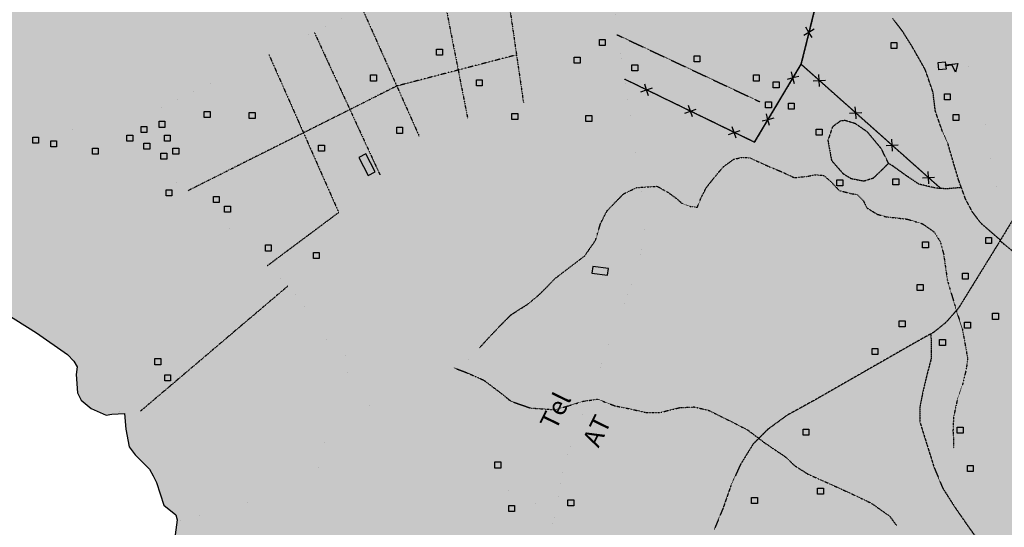
# Model space of a CAD drawing. Extents: x 438038 to 524798, y 6651075 to 6692103.
# Drawn here: x 480694 to 484737, y 6659053 to 6661138 of the extents above; entities that cross this region are included whole.
import ezdxf
from ezdxf.enums import TextEntityAlignment as Align

# ---------------------------------------------------------------- set-up
doc = ezdxf.new("R2010")
doc.units = 0
for name, pattern in [('BORDER', [1.75, 0.5, -0.25, 0.5, -0.25, 0, -0.25]), ('DIVIDE', [1.25, 0.5, -0.25, 0, -0.25, 0, -0.25]), ('HIDDENX2', [0.75, 0.5, -0.25])]:
    doc.linetypes.add(name, pattern=pattern)
doc.layers.get('0').update_dxf_attribs({"linetype": 'CONTINUOUS'})
for name, color, linetype in [('21', 7, 'CONTINUOUS'), ('30', 7, 'CONTINUOUS'), ('38', 7, 'CONTINUOUS'), ('46', 7, 'CONTINUOUS'), ('53', 7, 'CONTINUOUS'), ('6', 7, 'CONTINUOUS'), ('60', 7, 'CONTINUOUS'), ('61', 7, 'CONTINUOUS')]:
    doc.layers.add(name, color=color, linetype=linetype)
doc.layers.add('ÁREA DE INFLUÊNCIA', color=7, linetype='CONTINUOUS', lineweight=30)
doc.styles.add('ARIAL', font='ARIAL.TTF')

# ---------------------------------------------------------------- blocks, each defined once
blk = doc.blocks.new('35')
at = {"color": 0, "linetype": 'Continuous'}
for points in [[(17.5, 30), (12.5, 30), (12.5, 80), (47.5, 67.5), (17.5, 56.78), (17.5, 30)], [(0, 0), (0, 30), (30, 30), (30, 0), (0, 0)]]:
    blk.add_lwpolyline(points, dxfattribs=at)
blk = doc.blocks.new('357')
at = {"color": 0, "linetype": 'Continuous'}
blk.add_lwpolyline([(0, 0), (0, 25), (24, 25), (24, 0), (0, 0)], dxfattribs=at)

msp = doc.modelspace()

# ---------------------------------------------------------------- hatches: boundary and pattern name
at = {"layer": 'ÁREA DE INFLUÊNCIA'}
msp.add_hatch(color=6, dxfattribs=at).paths.add_polyline_path([(480772.1, 6684348.6), (480694, 6684256.4), (480604.4, 6684158), (480537.7, 6684058.1), (480482.2, 6683930.1), (480421.6, 6683797.2), (480384, 6683684.4), (480360.4, 6683570.2), (480374, 6683507.9), (480388.8, 6683450.6), (480378.3, 6683396.1), (480350.1, 6683350.6), (480335.8, 6683313.8), (480335.5, 6683265.6), (480354.3, 6683219.7), (480392.1, 6683176.2), (480430.6, 6683045.2), (480436.4, 6682970.2), (480429.3, 6682855.9), (480400.7, 6682760.8), (480354.8, 6682642.3), (480175.6, 6682414.6), (480063.8, 6681895.6), (480107, 6681890.4), (480100.5, 6681839.6), (480033.2, 6681849.9), (480020.4, 6681791.5), (480083.8, 6681772.3), (480062, 6681677.1), (480020.1, 6681679.8), (480004.7, 6681615.1), (480037.7, 6681602.3), (479931.7, 6681137.3), (479650.9, 6680257.4), (479310.3, 6679541.1), (479229.2, 6679420.2), (479135.5, 6679321.2), (479089.2, 6679274.5), (479050, 6679236.2), (479036.2, 6679180.2), (479046.7, 6679108), (479046.7, 6679059.7), (479007.5, 6679040.2), (478975.6, 6679056.6), (478951.3, 6679084.5), (478870.2, 6679005.3), (478930.9, 6678895.6), (478837.9, 6678817), (478768.4, 6678877.5), (478711.7, 6678832), (478736.6, 6678697), (478709.2, 6678685.8), (478696, 6678666.4), (478616.8, 6678779.2), (478503.4, 6678692.3), (478491.8, 6678547.3), (478409.8, 6678513.4), (478406.3, 6678625.8), (478285.8, 6678553.2), (478293.8, 6678430.8), (478263.5, 6678416.3), (478233.8, 6678510.7), (476837.3, 6677753), (476816.2, 6677703.3), (476797, 6677665.2), (476795.7, 6677630.8), (476787.9, 6677592.7), (476767.3, 6677510.1), (476768.3, 6677437.6), (476752.9, 6677381.7), (476699.3, 6677331), (476690.3, 6677284), (476704.3, 6677228.1), (476719.3, 6677168.1), (476745.5, 6677063.8), (476794.8, 6676982.2), (476844.3, 6676959.2), (476982.9, 6676976.6), (477024.1, 6676965), (477074.6, 6676950.8), (477174.7, 6676929.5), (477302.5, 6676916.8), (477428.6, 6676913.4), (477496.3, 6676905.1), (477516.5, 6676870.7), (477552.1, 6676842.6), (477560.8, 6676786.6), (477504.7, 6676739.8), (477475.3, 6676705.5), (477468.9, 6676682.6), (477478.9, 6676639.4), (477492.8, 6676603.7), (477495.1, 6676545.2), (477510.2, 6676500.6), (477566.2, 6676491.6), (477589.1, 6676499.1), (477629.8, 6676514.3), (477671.8, 6676521.8), (477711.1, 6676500), (477722.5, 6676478.4), (477740.2, 6676464.3), (477777.1, 6676463), (477826.6, 6676432.3), (477802.3, 6676396.8), (477766.6, 6676362.5), (477719.4, 6676324.5), (477683.7, 6676295.4), (477695, 6676234.3), (477703.6, 6676160.5), (477737.6, 6676048.5), (477766.7, 6676000.1), (477672.3, 6675903.7), (477639.1, 6675864.4), (477646.5, 6675809.7), (477660.3, 6675743.5), (477667.7, 6675682.4), (477652.1, 6675570.5), (477649.3, 6675484.1), (477660.5, 6675410.3), (477677.9, 6675304.7), (477673.9, 6675242.4), (477666.1, 6675183.9), (477665.3, 6675132.9), (477704.9, 6674999.4), (477727.3, 6674868.3), (477725.8, 6674794.5), (477701.5, 6674742.5), (477626.2, 6674651.1), (477593, 6674620.7), (477571.3, 6674587.7), (477535.7, 6674567.5), (477502.6, 6674561.2), (477483.4, 6674542.2), (477471.9, 6674507.9), (477451.5, 6674482.5), (477400.5, 6674452.2), (477372.5, 6674431.9), (477358.4, 6674398.9), (477348.1, 6674372.2), (477313.8, 6674358.3), (477281.9, 6674336.8), (477263.9, 6674288.5), (477234.4, 6674205.9), (477207.5, 6674141.2), (477178.1, 6674104.4), (477124.6, 6674058.7), (477076.1, 6673999.1), (477063.3, 6673973.1), (477047.9, 6673942), (477031.2, 6673877.2), (477025.8, 6673792), (477017.9, 6673703), (476998.4, 6673574.6), (476970.1, 6673483.1), (476933.1, 6673423.4), (476880.7, 6673335.8), (476834.7, 6673269.8), (476800.1, 6673208.9), (476778.3, 6673150.5), (476761.6, 6673086.9), (476732.1, 6673012), (476687.4, 6672946), (476628.7, 6672883.8), (476584, 6672829.3), (476539.3, 6672756.9), (476470.4, 6672683.4), (476390.1, 6672614.9), (476289.5, 6672563.1), (476213.1, 6672536.6), (476157.1, 6672527.9), (476130.4, 6672519.1), (476123.9, 6672475.8), (476103.4, 6672431.4), (476079.2, 6672412.4), (476058.7, 6672376.8), (476047.2, 6672350.2), (476026.8, 6672331.2), (475998.8, 6672331.2), (475978.5, 6672318.6), (475983.5, 6672289.3), (475995.9, 6672219.3), (476015, 6672206.6), (476022.6, 6672202.7), (476063.2, 6672179.7), (476126.7, 6672177), (476148.2, 6672142.6), (476206.7, 6672122), (476216.8, 6672099.1), (476214, 6672045.7), (476168.9, 6671856.4), (476140.4, 6671688.6), (476097.9, 6671523.4), (476060.7, 6671419.2), (476033.5, 6671273), (476015.2, 6671126.8), (475990.8, 6671039.2), (475965.1, 6670973.1), (475962.4, 6670918.4), (475949.4, 6670837.1), (475926.3, 6670764.7), (475896.1, 6670712.8), (475859.4, 6670679.9), (475843.9, 6670655.9), (475780, 6670613.4), (475671.7, 6670586.7), (475585.1, 6670569.9), (475515.6, 6670605), (475474, 6670628.3), (475415.6, 6670636.6), (475364.8, 6670637.1), (475338.1, 6670629.8), (475318.6, 6670591.9), (475323.1, 6670539.8), (475315.1, 6670505.6), (475286.9, 6670481.8), (475269.5, 6670511.2), (475264.4, 6670517.6), (475238.9, 6670509), (475235.6, 6670550.9), (475254.9, 6670578.7), (475264, 6670595.1), (475250.1, 6670599), (475216.7, 6670568.9), (475203.7, 6670539.9), (475190.9, 6670529.8), (475177, 6670536.3), (475178.5, 6670563), (475181.3, 6670580.8), (475164.7, 6670575.9), (475141.8, 6670569.8), (475117.7, 6670575.1), (475113.5, 6670543.4), (475112, 6670514.2), (475091.4, 6670495.4), (475058.4, 6670497), (475037, 6670511.2), (474939.3, 6670526.3), (474888.4, 6670516.7), (474850, 6670489.2), (474812.7, 6670450.2), (474778.2, 6670429), (474746.2, 6670406.5), (474709.1, 6670384.1), (474665.7, 6670360.4), (474648.9, 6670336.5), (474627, 6670307.5), (474587.4, 6670287.7), (474536.4, 6670273), (474517.2, 6670254.1), (474514.2, 6670213.5), (474503.9, 6670198.4), (474482.1, 6670180.9), (474460.3, 6670160.8), (474456.2, 6670134.2), (474439.3, 6670097.5), (474414.7, 6670058.4), (474412, 6670039.4), (474414.1, 6670003.8), (474416.1, 6669955.5), (474404.4, 6669927.7), (474390.1, 6669901.2), (474365.5, 6669852), (474372.7, 6669816.3), (474381.2, 6669775.6), (474373.2, 6669742.7), (474347.5, 6669716.3), (474334.5, 6669693.6), (474350.2, 6669593.8), (474374.9, 6669553), (474441.6, 6669536.9), (474526.9, 6669544.3), (474575.1, 6669544.3), (474626.9, 6669532), (474664, 6669523.3), (474757.9, 6669482.6), (474812.3, 6669444.3), (474870.3, 6669399.8), (474953.4, 6669362.8), (475013.7, 6669298.6), (475062.3, 6669211.7), (475093.4, 6669146.6), (475126.5, 6669040.8), (475134.7, 6668973.4), (475129, 6668937.2), (475124.9, 6668892.2), (475113, 6668841.5), (475077.7, 6668755.6), (475056.6, 6668677.1), (475041.9, 6668612.4), (475034.8, 6668546.5), (475007.1, 6668449), (474986.2, 6668344.9), (474977.6, 6668302), (474937, 6668192), (474891.6, 6668109.9), (474845.1, 6668039.3), (474813.9, 6667967.3), (474791.7, 6667910.4), (474784.5, 6667839.3), (474795.1, 6667760.5), (474817.3, 6667694.2), (474853.4, 6667623.9), (474907.4, 6667567.4), (474986.8, 6667515.7), (475050.1, 6667492.2), (475095.7, 6667480.2), (475170.6, 6667475.6), (475248, 6667469.6), (475317.9, 6667468.9), (475390.3, 6667461.9), (475475.3, 6667458.2), (475607.3, 6667444), (475734.2, 6667432.5), (475904.9, 6667423.1), (475919.6, 6667426.1), (476060.1, 6667385.2), (476185.7, 6667328.8), (476291.1, 6667275.1), (476401.4, 6667193.4), (476444.5, 6667146.2), (476468.5, 6667095.2), (476475.3, 6667030.7), (476469.4, 6666994.8), (476440, 6666932.5), (476420.8, 6666913.5), (476403, 6666889.4), (476396.5, 6666870.3), (476400.2, 6666834.7), (476429.3, 6666788.9), (476454.6, 6666737.9), (476459.5, 6666699.8), (476463.2, 6666660.3), (476473.3, 6666636.1), (476505, 6666614.4), (476554.5, 6666564.7), (476606.5, 6666528.9), (476663.6, 6666519.8), (476719.6, 6666522.2), (476771.7, 6666529.7), (476829, 6666547.3), (476877.3, 6666544.6), (476911.6, 6666533.1), (477013.2, 6666487), (477108.3, 6666440.9), (477270.8, 6666350.1), (477562.5, 6666154.7), (477743.9, 6666021.8), (477830.2, 6665959.3), (477959.5, 6665847), (478029.1, 6665771.7), (478081, 6665683.8), (478114.8, 6665542.5), (478132.5, 6665500.5), (478170.5, 6665453.4), (478184.4, 6665429.2), (478179.2, 6665397.4), (478167.7, 6665375.8), (478176.5, 6665351.6), (478180.3, 6665349), (478232.2, 6665291.7), (478258.8, 6665235.6), (478294.1, 6665149), (478320.6, 6665037.4), (478329, 6664939.1), (478304.2, 6664750.9), (478302.6, 6664641.6), (478327.7, 6664546.1), (478337.7, 6664506.7), (478364, 6664371.8), (478356.1, 6664285.3), (478336.7, 6664209.1), (478308.5, 6664127.8), (478270.2, 6664075.7), (478258.7, 6664052.9), (478253.4, 6664007.1), (478254.5, 6663947.3), (478242.9, 6663888.9), (478218.5, 6663838.1), (478202, 6663817.8), (478177.4, 6663707.2), (478126.2, 6663578.9), (478085.2, 6663509.1), (478060.9, 6663449.4), (478053, 6663365.5), (478046.5, 6663332.4), (477989.1, 6663271.5), (477926.6, 6663199.2), (477882, 6663172.7), (477838.7, 6663156.3), (477786.6, 6663153.9), (477751, 6663162.9), (477725.6, 6663170.6), (477690.1, 6663197.4), (477659.6, 6663201.3), (477621.4, 6663182.4), (477604.8, 6663163.3), (477589.5, 6663136.7), (477584.3, 6663104.9), (477576.3, 6662991.7), (477580, 6662957.4), (477597.7, 6662934.4), (477634.5, 6662908.9), (477691.5, 6662855.3), (477751.2, 6662829.7), (477784.2, 6662809.2), (477874.2, 6662740.3), (477950.3, 6662696.8), (478078.5, 6662632.9), (478154.7, 6662591.9), (478192.7, 6662560), (478215.5, 6662525.6), (478234.2, 6662434), (478231.4, 6662337.3), (478228.5, 6662247.1), (478220.8, 6662207.7), (478193.8, 6662116.2), (478168, 6662004.3), (478157.5, 6661921.7), (478145.9, 6661863.2), (478113.8, 6661752.7), (478107.2, 6661698), (478112.2, 6661672.6), (478144, 6661653.4), (478189.7, 6661643.1), (478204.9, 6661621.4), (478197.2, 6661611.3), (478169.2, 6661597.4), (478085.2, 6661565.8), (478059.7, 6661546.8), (478041.8, 6661527.8), (477986.9, 6661440.2), (477939.6, 6661362.8), (477810.7, 6661209.3), (477759.5, 6661124.2), (477718.6, 6661045.5), (477686.6, 6660994.7), (477638.2, 6660949.1), (477583.5, 6660932.7), (477483, 6660916.5), (477381.2, 6660896.5), (477313.8, 6660885.2), (477217.2, 6660898.2), (477130.8, 6660923.9), (477040.7, 6660956), (476965.8, 6660991.8), (476885.8, 6661027.7), (476821, 6661041.8), (476743.5, 6661039.5), (476621.3, 6661013.2), (476541.1, 6660986.7), (476483.8, 6660952.6), (476401, 6660896.8), (476346.2, 6660850), (476259.5, 6660770.1), (476199.6, 6660729.6), (476138.4, 6660684), (476111.6, 6660658.6), (476088.5, 6660598.9), (476102.4, 6660560.7), (476145.5, 6660521.2), (476244.4, 6660440.8), (476316.7, 6660383.3), (476387.8, 6660352.6), (476580.7, 6660271.9), (476721.6, 6660188.8), (476806.6, 6660149.1), (476927.3, 6660109.3), (476981.9, 6660102.8), (477040.4, 6660116.6), (477228.8, 6660169.5), (477311.5, 6660189.6), (477478.1, 6660222.1), (477610.4, 6660237), (477724.8, 6660237.9), (477826.6, 6660261.8), (477891.5, 6660292.1), (477960.4, 6660341.5), (478034.2, 6660370.5), (478099.1, 6660381.8), (478176.6, 6660384.1), (478322.8, 6660384.9), (478448.7, 6660370.5), (478574.5, 6660358.7), (478669.8, 6660343.2), (478781.5, 6660307.2), (478945.3, 6660236.8), (479040.6, 6660206), (479083.8, 6660203.3), (479132.1, 6660205.7), (479185.4, 6660189), (479245.1, 6660162.1), (479322.6, 6660139), (479426.8, 6660128.5), (479768.7, 6660097), (479953, 6660074.8), (480132.2, 6660070.4), (480242.8, 6660066.3), (480287.2, 6660053.4), (480301.1, 6660010.2), (480313.7, 6659984.7), (480370.9, 6659987), (480410.4, 6659992), (480518.4, 6659981.5), (480630.1, 6659935.4), (480762.1, 6659852.3), (480890.2, 6659762.9), (480915.5, 6659734.9), (480929.4, 6659711.9), (480925.5, 6659680.2), (480931.6, 6659605.1), (480945.5, 6659575.8), (480987.3, 6659541.3), (481048.3, 6659513.2), (481072.4, 6659518.2), (481124.6, 6659520.6), (481129.5, 6659455.7), (481143.2, 6659383.2), (481167.2, 6659351.3), (481226.8, 6659291.4), (481242, 6659264.6), (481255.9, 6659236.6), (481286.1, 6659143.7), (481334.2, 6659104.1), (481340.5, 6659083.7), (481332.7, 6659022.7), (481316.7, 6658796.4), (481307.3, 6658643.8), (481285.5, 6658595.5), (481267.1, 6658412.5), (481257.9, 6658324.7), (481247.6, 6658285.3), (481236, 6658226.9), (481216.8, 6658188.8), (481167.1, 6658158.4), (481120, 6658145.8), (481083.1, 6658134.5), (481029.7, 6658113), (481002.9, 6658087.7), (480950.6, 6658051), (480874.2, 6658009.2), (480846.1, 6657976.2), (480833.3, 6657936.8), (480829.3, 6657897.4), (480835.6, 6657875.8), (480860.9, 6657832.5), (480910.3, 6657780.2), (480963.5, 6657717.7), (480998.9, 6657664.2), (481043.3, 6657618.3), (481095.3, 6657595.2), (481216, 6657560.5), (481335.4, 6657532.2), (481429.4, 6657514.1), (481509.5, 6657513.9), (481569.4, 6657550.6), (481671.3, 6657599.8), (481731.1, 6657612.4), (481782, 6657637.7), (481826.7, 6657691), (481884.1, 6657755.6), (481968.1, 6657773.2), (482021.4, 6657762.9), (482055.7, 6657750), (482081.1, 6657725.8), (482130.6, 6657701.5), (482195.3, 6657670.8), (482322.2, 6657600.4), (482374.3, 6657585), (482457, 6657595), (482515.4, 6657578.2), (482548.3, 6657534.9), (482548.2, 6657501.8), (482550.6, 6657473.8), (482596.3, 6657453.4), (482629.4, 6657458.3), (482661.2, 6657462.1), (482684, 6657446.7), (482719.5, 6657395.8), (482710.4, 6657356.4), (482720.5, 6657313.1), (482758.5, 6657269.7), (482828.1, 6657190.7), (482872.3, 6657104.1), (482913.9, 6656994.6), (482957.9, 6656838), (482959, 6656794.8), (482930.9, 6656749.1), (482891.4, 6656713.6), (482864.6, 6656689.5), (482848, 6656673), (482836.4, 6656612), (482838.7, 6656544.6), (482856.1, 6656435.2), (482846.9, 6656339.8), (482830.1, 6656238.1), (482796.6, 6656126.3), (482696.9, 6655949.8), (482616.3, 6655792.4), (482563.9, 6655709.9), (482540.8, 6655656.5), (482526.6, 6655595.5), (482503.6, 6655552.3), (482465.3, 6655510.5), (482433.4, 6655472.4), (482416.8, 6655450.9), (482359.5, 6655404), (482307.3, 6655408), (482266.7, 6655424.6), (482208.3, 6655433.7), (482203.2, 6655429.9), (482177.6, 6655385.5), (482129.3, 6655392), (482075.9, 6655399.8), (482002.2, 6655391.1), (481924.5, 6655367.1), (481876.2, 6655348.2), (481810, 6655335.7), (481722.3, 6655339.8), (481661.2, 6655323.4), (481629.4, 6655308.2), (481552.8, 6655202.9), (481531, 6655159.8), (481524.4, 6655092.4), (481498.8, 6655018.7), (481484.7, 6655000.9), (481479.5, 6654980.6), (481476.9, 6654946.3), (481448.8, 6654894.2), (481451.2, 6654852.2), (481468.8, 6654807.7), (481518.2, 6654751.5), (481584.1, 6654697.9), (481615.8, 6654675), (481655.2, 6654668.5), (481687, 6654676), (481703.8, 6654730.7), (481711.6, 6654790.4), (481753.8, 6654859), (481804.8, 6654900.8), (481872.3, 6654943.8), (481925.8, 6654976.7), (481964, 6655005.8), (481997.2, 6655036.3), (482015.1, 6655061.6), (482090, 6655050), (482182.8, 6655040.8), (482257.8, 6655036.8), (482358.3, 6655058.1), (482518.6, 6655076.7), (482713.1, 6655072.3), (482832.6, 6655074.5), (482869.3, 6655023.5), (482909.8, 6654964.8), (482976.9, 6654901), (483044.2, 6654856.3), (483134.3, 6654811.6), (483241, 6654794.7), (483347.8, 6654785.5), (483439.3, 6654780.1), (483519.3, 6654757), (483648.9, 6654718.4), (483722.7, 6654739.8), (483786.5, 6654803.2), (483846.3, 6654822.1), (483946.8, 6654837.1), (483990, 6654847.1), (483998.9, 6654854.7), (484000.3, 6654868.7), (484000.4, 6654904.3), (484063.9, 6654895.2), (484103.2, 6654872.2), (484110.8, 6654844.2), (484150.1, 6654818.7), (484170.5, 6654821.2), (484456.4, 6654778.3), (484564.3, 6654733.5), (484644.2, 6654687.5), (484745.8, 6654646.5), (484884.4, 6654648.6), (484933.9, 6654639.5), (485029.1, 6654579.5), (485079.8, 6654534.8), (485220.4, 6654386.9), (485302.8, 6654290), (485397.6, 6654139.6), (485434.6, 6653797.4), (485410.2, 6653732.6), (485386, 6653690.7), (485343.9, 6653660.3), (485226.1, 6653659.6), (485176.5, 6653648.1), (485170.4, 6653540), (485172, 6653481.7), (485168.5, 6653455.5), (490321.8, 6653455.5), (490243.3, 6653555.3), (490135.3, 6653562), (489976.4, 6653577.7), (489879, 6653729.4), (489836.2, 6653850.3), (489787, 6653975.1), (489819.5, 6654177.2), (489813.3, 6654247.2), (489813.6, 6654322.2), (489852.8, 6654249.6), (489912.5, 6654229.1), (489978.6, 6654235.2), (490007.8, 6654219.9), (489933.7, 6654123.4), (489938.5, 6654044.6), (489998.1, 6653974.5), (490112.1, 6653866), (490159, 6653827.7), (490226.6, 6653884.7), (490286.8, 6654025.7), (490500, 6654302.3), (490700, 6654409.8), (491010.6, 6654522.1), (491327.2, 6654538.9), (491484.8, 6654511.8), (491610.5, 6654458), (491750.4, 6654483), (491827.8, 6654448.4), (492248.4, 6654382.3), (492640.8, 6654236.1), (492873, 6654114.6), (493127.9, 6653921.8), (493215.4, 6653854.1), (493359.8, 6653673.1), (493510.8, 6653464.7), (497166.2, 6653455.5), (497378.5, 6653738.2), (497458.7, 6653936.1), (497598.4, 6654213.6), (497686, 6654444), (497670.3, 6654802.7), (497757.2, 6655172.5), (497798.2, 6655431.8), (497828.7, 6655616.3), (497844.9, 6655837.6), (498016.1, 6656252.8), (498060.5, 6656466.4), (498181.5, 6656765.8), (498469.6, 6657227.6), (496475.6, 6660132.8), (495975.8, 6660841.7), (495852, 6660804.6), (495765.3, 6660755.1), (495691, 6660631.4), (495592, 6660532.4), (495492.9, 6660458.2), (495339.1, 6660469.1), (495204.9, 6660403.9), (495147, 6660356.5), (494926.2, 6660275.2), (494728, 6660326.7), (494474.6, 6660485.4), (494242.1, 6660775.9), (494039, 6661045.2), (493820.3, 6661249.3), (493629.4, 6661402.1), (493325.4, 6661492), (493177.8, 6661516.8), (492995.9, 6661553.8), (492905.2, 6661551.8), (492732.2, 6661504), (492555.5, 6661514.7), (492578.2, 6661650.3), (492706.5, 6661825.8), (492703.5, 6661960.3), (492661.5, 6662043.4), (492659.6, 6662159.2), (492865.5, 6662293.2), (493131.7, 6662421.6), (493283.3, 6662484.1), (493363.2, 6662529.9), (493486.8, 6662486.1), (493632.1, 6662462), (493833, 6662608.4), (493915.8, 6662691.3), (494057.4, 6662692.9), (494110.5, 6662635.2), (494223.7, 6662860.5), (494272.4, 6663065), (494258.9, 6663307.9), (494271.8, 6663432.4), (494315.5, 6663685.3), (494294.7, 6663994.6), (494159, 6664281.7), (494121.2, 6664461), (494045.2, 6664598.4), (493833, 6664673.8), (493658.8, 6664693.1), (493346, 6664734.3), (493035.6, 6664662.3), (492790.1, 6664601.7), (492646.3, 6664600.2), (492509.3, 6664728), (492362, 6664812.2), (492283.2, 6664835.2), (492210.7, 6664836), (492095.4, 6665071.2), (491991.7, 6665244.6), (491846.8, 6665379.9), (491784.7, 6665474.1), (491641.1, 6665612.7), (491384.6, 6665739.1), (491182.6, 6665823.3), (491062.1, 6666006.6), (491016.7, 6666184.6), (490899.4, 6666433.3), (490649, 6666541.8), (490679.5, 6666753.4), (490593.4, 6666944.2), (490389.7, 6667179.2), (490069.3, 6667486.9), (489928.7, 6667411.2), (489779.9, 6667386.5), (489680.1, 6667426.2), (489680.5, 6667644.8), (489652.8, 6667777), (489597.1, 6667908), (489612.4, 6668175.3), (489592.8, 6668678.5), (489449, 6668929), (489346.4, 6669487.7), (489293.7, 6669781.3), (489356.6, 6670085.5), (489326.1, 6670418.4), (489389.9, 6670769.9), (489376.3, 6670889.5), (489391.3, 6671361.5), (489338.2, 6671765.2), (489231.9, 6671882.1), (489156.1, 6671989), (489084.4, 6672200.3), (489004.8, 6672348.1), (489017, 6672441.9), (489196.6, 6672355), (489365.3, 6672394.3), (489463.4, 6672509.8), (489599.6, 6672573.1), (489648, 6672575), (489717, 6672638.3), (489614.6, 6672795.8), (489593.3, 6672870.1), (489508.3, 6673018.9), (489400, 6672976), (489341.8, 6673006.3), (489211.1, 6673100.4), (489127.5, 6673220), (489069.7, 6673240.5), (488966, 6673262.2), (488841.9, 6673226.6), (488822.3, 6673282.6), (488745.1, 6673469.5), (488667, 6673797.6), (488424.6, 6673991.2), (488450.2, 6674080.1), (488445.2, 6674151.3), (488548.3, 6674181.6), (488866, 6674113.7), (488975.4, 6674102.5), (489117.8, 6674186.9), (489253.4, 6674255.4), (489369.3, 6674361.3), (489329.6, 6674433.7), (489277.8, 6674623.2), (489273.1, 6674805), (489410.8, 6674948.3), (489637.1, 6674959.4), (489707, 6674952.9), (489884, 6675046.7), (489962.7, 6675003.3), (490089.6, 6674927.3), (490166.1, 6674914.6), (490275.2, 6675048.4), (490391.9, 6675162.5), (490466.6, 6675296.8), (490503.9, 6675464.5), (490544.5, 6675549.3), (491078.5, 6675767.7), (491847.6, 6676091.9), (491685.4, 6676395.7), (491627.8, 6676647.7), (491483.6, 6676884.7), (491414.3, 6677064.2), (491412.3, 6677247.3), (491397.4, 6677333.9), (491331.6, 6677448.5), (491361.5, 6677630.3), (491446.9, 6677769.6), (491584.9, 6677905.6), (491638.7, 6678032.6), (491633, 6678248.8), (491670.4, 6678386.1), (491740.7, 6678509.2), (491733.3, 6678570.3), (491637.1, 6678702.8), (491600.3, 6678736), (491562.4, 6678809.9), (491557.9, 6678977.8), (491535.2, 6679133.2), (491436.7, 6679224.9), (491371.9, 6679244.1), (491115.3, 6679321.2), (491016.7, 6679488.1), (491064.3, 6679658.4), (491101.5, 6679768.9), (491096.8, 6679861.8), (491039.9, 6679981.7), (491395.2, 6680442.5), (491580.1, 6680702.2), (491598.5, 6680877.7), (491585.9, 6681150.2), (491574, 6681619), (491476.4, 6682221.1), (491436.6, 6682610), (491551.4, 6683867.8), (491671.6, 6684436.4), (491598.5, 6684535.9), (491563.9, 6684678.4), (491525, 6684738.4), (491415, 6684816.6), (491347, 6684918.7), (491366.5, 6684969.4), (491429.3, 6685066.8), (491467.9, 6685138.9), (491433, 6685226.8), (491364.5, 6685252.7), (491209.8, 6685283), (491146.2, 6685282.1), (491090.3, 6685269.8), (491001.9, 6685168.8), (490980, 6685115.6), (490953, 6685063.7), (490906.9, 6685019.5), (490849.6, 6684995.8), (490755.8, 6685014.2), (490648.1, 6685067.1), (490462.2, 6685123), (490345.3, 6685187.3), (490177.6, 6685174.5), (490087.2, 6685140.8), (490001.8, 6685103.2), (489892.3, 6685071), (489826.4, 6685081.6), (489701.2, 6685171.4), (489612, 6685325.7), (489560, 6685475.7), (489421.1, 6685640.7), (489188.6, 6685825.2), (489027.6, 6685881), (488939.5, 6685811.7), (488851.8, 6685807.2), (488788.4, 6685812.7), (488562.4, 6685830.8), (488458.3, 6685850.6), (488391.2, 6685876.4), (488359.7, 6685918.6), (488335.9, 6685959.4), (488303.1, 6685995.2), (488185.4, 6686070.9), (488056.5, 6686163.3), (487984.6, 6686236.2), (487917.3, 6686251.9), (487852.6, 6686249.8), (487791.5, 6686231.1), (487744.2, 6686199.7), (487726.2, 6686157.9), (487703, 6686109.8), (487688.5, 6686033.7), (487655, 6685956.4), (487616.5, 6685908.4), (487560.4, 6685870.7), (487421.4, 6685795.5), (487393.6, 6685779.5), (487300.2, 6685711.2), (487240.1, 6685651.9), (487195.2, 6685591.2), (487156.9, 6685553.4), (487091.9, 6685520.8), (487053.8, 6685523.6), (487008.3, 6685557), (486947.7, 6685618.3), (486879.6, 6685689.9), (486835.5, 6685747.4), (486771.2, 6685807.5), (486695.3, 6685858.9), (486630.6, 6685880.9), (486538, 6685893), (486483.3, 6685880.7), (486442.5, 6685854.2), (486414.2, 6685808.7), (486379.5, 6685741.6), (486348.5, 6685672), (486317.7, 6685616.3), (486264.1, 6685579.8), (486217.7, 6685568), (486167.5, 6685578), (486118.1, 6685601.2), (486043.4, 6685628.4), (485961, 6685655.6), (485891.2, 6685661.2), (485830.1, 6685650.1), (485780.3, 6685607.3), (485749.5, 6685560.5), (485707.2, 6685515.1), (485668.7, 6685448), (485632.8, 6685394.9), (485602.1, 6685360.8), (485603.8, 6685244), (485590.1, 6685098), (485564.4, 6685051.2), (485524.8, 6685008.2), (485466.1, 6684969.3), (485399.8, 6684934.2), (485328.3, 6684887.6), (485249.4, 6684856.4), (485187, 6684835.3), (485128.5, 6684831.9), (485080.4, 6684847.4), (485047.6, 6684890.8), (485030.1, 6684934.2), (485021.7, 6684997.7), (485023.3, 6685051.1), (484990.7, 6685118.6), (484892.8, 6685106.6), (484824.1, 6685084.2), (484773, 6685049), (484749.9, 6685008.5), (484728, 6684960.4), (484697.1, 6684906), (484640.9, 6684856.8), (484572.1, 6684823), (484517.5, 6684824.6), (484474.4, 6684841.4), (484425.1, 6684874.8), (484379.6, 6684908.1), (484280.9, 6684967.2), (484223.8, 6684979.1), (484138.6, 6684956.8), (484105.3, 6684921.5), (484097.4, 6684883.4), (484066.7, 6684848), (484031, 6684829.2), (483860.8, 6684836.8), (483548.2, 6684816), (483367.7, 6684798.2), (483156.7, 6684770.5), (482924.1, 6684756.8), (482756.3, 6684730), (482692.6, 6684703.8), (482426.6, 6684629.4), (482332.5, 6684622.4), (482258.9, 6684625.5), (482198, 6684634.8), (482062.3, 6684671.3), (481993.8, 6684687), (481921.4, 6684690), (481829.9, 6684679.2), (481693.8, 6684645.9), (481598.4, 6684631.3), (481356.8, 6684599.9), (481190.2, 6684562.9), (481026, 6684513.2), (480953.3, 6684479.5), (480897.2, 6684446.8)])

# ---------------------------------------------------------------- linework, layer by layer
at = {"layer": '21', "color": 5, "linetype": 'Continuous', "const_width": 0.01, "elevation": 20}
for points in [[(484534.7, 6661164.9), (484582.3, 6660968.9), (484597.4, 6660919.3), (484650.3, 6660750), (484675.3, 6660639.2), (484681.5, 6660570.5), (484681.2, 6660509.5), (484683.7, 6660479), (484706.5, 6660452.2), (484781.3, 6660399.8), (484844.8, 6660365.3), (484909.5, 6660320.6), (484950.1, 6660297.6), (485028.8, 6660277)], [(483663.1, 6660572.9), (483662.8, 6660572.9), (483626, 6660565.2), (483596, 6660543.3)], [(483733.8, 6660551.4), (483692.1, 6660570.4), (483663.1, 6660572.9)], [(483569.3, 6660517.3), (483569.2, 6660517.1)], [(483768, 6660535.9), (483767.8, 6660536)], [(483802.6, 6660521.6), (483802.4, 6660521.7)], [(483837.1, 6660506.8), (483836.9, 6660506.9)], [(483945.1, 6660498.2), (483927.4, 6660494.7), (483874, 6660489.5), (483871, 6660490.9)], [(484013.6, 6660482.2), (483994.8, 6660498.6), (483959.2, 6660501.1), (483945.1, 6660498.2)], [(483521.9, 6660459.2), (483521.8, 6660459)], [(483545.1, 6660488.7), (483544.9, 6660488.5)], [(484040.3, 6660456), (484040.2, 6660456.1)], [(483194.9, 6660433.2), (483173.7, 6660423), (483137.8, 6660386.2)], [(483266.4, 6660451), (483227.1, 6660448.6), (483194.9, 6660433.2)], [(483303.8, 6660453.4), (483303.6, 6660453.4)], [(483337.5, 6660439.2), (483337.3, 6660439.3)], [(483369.2, 6660419.3), (483369.1, 6660419.5)], [(483502.5, 6660427.3), (483490.3, 6660403.4), (483476.4, 6660367.7), (483466.6, 6660369)], [(484069, 6660433.8), (484068.8, 6660433.8)], [(484105.3, 6660424.6), (484105.1, 6660424.6)], [(483466.6, 6660369), (483445.9, 6660371.5), (483414.1, 6660382.9), (483398.8, 6660396.4)], [(484186.1, 6660356.7), (484171.8, 6660365.5), (484157.7, 6660394.7), (484139.5, 6660412.9)], [(483111.6, 6660359.3), (483111.4, 6660359.2)], [(484254.6, 6660328.3), (484250.7, 6660328.8), (484215.1, 6660338.9), (484186.1, 6660356.7)], [(483092.5, 6660327.3), (483092.4, 6660327.2)], [(484291.9, 6660324.1), (484291.7, 6660324.1)], [(484329.2, 6660319.9), (484329, 6660319.9)], [(484365.4, 6660310.6), (484365.2, 6660310.7)], [(484457.7, 6660251.8), (484447.9, 6660266.9), (484401.2, 6660299.6)], [(483066, 6660257.6), (483058.5, 6660232), (483030.8, 6660192.3)], [(483076.5, 6660293.5), (483076.5, 6660293.3)], [(484485.4, 6660183), (484473.4, 6660227.6), (484457.7, 6660251.8)], [(483030.8, 6660192.3), (483014.1, 6660168.3), (482977.8, 6660140.5)], [(484491.7, 6660146.1), (484491.6, 6660146.3)], [(482918.1, 6660095.1), (482917.9, 6660095)], [(482948, 6660117.8), (482947.8, 6660117.7)], [(484497, 6660109), (484497, 6660109.2)], [(482888.9, 6660071.7), (482888.7, 6660071.5)], [(484502.3, 6660071.9), (484502.3, 6660072.1)], [(482862.7, 6660044.8), (482831.4, 6660012.8), (482808.4, 6659993.3)], [(484533.8, 6659963.9), (484512.4, 6660035.8)], [(482808.4, 6659993.3), (482783.2, 6659972), (482747.8, 6659949.3)], [(481332.7, 6659022.7), (481340.5, 6659083.7), (481334.2, 6659104.1), (481321.6, 6659115.6), (481303.8, 6659128.3), (481286.1, 6659143.7), (481275.9, 6659159), (481269.7, 6659184.4), (481267.2, 6659207.3), (481255.9, 6659236.6), (481242, 6659264.6), (481226.8, 6659291.4), (481201.5, 6659315.6), (481167.2, 6659351.3), (481143.2, 6659383.2), (481129.5, 6659455.7), (481124.6, 6659520.6), (481122.1, 6659532), (481108.1, 6659532.1), (481096.6, 6659523.2), (481072.4, 6659518.2), (481048.3, 6659513.2), (481020.3, 6659523.5), (480987.3, 6659541.3), (480945.5, 6659575.8), (480931.6, 6659605.1), (480921.5, 6659639.5), (480925.5, 6659680.2), (480929.4, 6659711.9), (480915.5, 6659734.9), (480890.2, 6659762.9), (480838.2, 6659800), (480762.1, 6659852.3), (480630.1, 6659935.4)], [(484556.3, 6659892.4), (484543.9, 6659930.1), (484533.8, 6659963.9)], [(482688.9, 6659903.6), (482688.8, 6659903.5)], [(482716.2, 6659929), (482716.1, 6659928.9)], [(482636.5, 6659849.9), (482585.8, 6659794.6)], [(482662.7, 6659876.8), (482662.5, 6659876.7)], [(484566.5, 6659856.4), (484566.4, 6659856.6)], [(484573.1, 6659819.5), (484573.1, 6659819.7)], [(481339.2, 6659077.4), (481581, 6659145.3), (481742.6, 6659172.8), (481839.3, 6659219.6), (481901.8, 6659258.8), (481936.3, 6659324.8), (481948, 6659410), (481935.8, 6659537.2), (481901.7, 6659628.9), (481885.3, 6659669.6), (481889.3, 6659704), (481904.6, 6659742.1), (481939, 6659757.2), (482045.8, 6659760.7), (482208.5, 6659753.9), (482302.6, 6659744.7), (482364.8, 6659719.1), (482406.7, 6659701.1), (482471.5, 6659707.3), (482516.1, 6659722.4), (482551.8, 6659752.8), (482582.4, 6659790.9)], [(482585.8, 6659794.6), (482582.4, 6659790.9)], [(484579.6, 6659782.5), (484579.6, 6659782.7)], [(484572.9, 6659671.9), (484580, 6659701.3), (484586.3, 6659744.6), (484586.1, 6659745.6)], [(482508.5, 6659696.3), (482508.3, 6659696.4)], [(482543.3, 6659682.3), (482543.1, 6659682.4)], [(482577.6, 6659667.1), (482577.4, 6659667.2)], [(482670.1, 6659604), (482668.3, 6659605.4), (482610.3, 6659649.3)], [(484551.5, 6659600.1), (484564.9, 6659639), (484572.9, 6659671.9)], [(482732.1, 6659563.6), (482710.3, 6659571.2), (482670.1, 6659604)], [(483023.1, 6659573.1), (483006.5, 6659570.6), (482950.9, 6659553.5)], [(483060.2, 6659578.7), (483060, 6659578.7)], [(483095.5, 6659568.4), (483095.4, 6659568.5)], [(482767.5, 6659551.3), (482767.3, 6659551.4)], [(482803.7, 6659542.4), (482803.5, 6659542.5)], [(482841.1, 6659539.7), (482840.9, 6659539.7)], [(482950.9, 6659553.5), (482948.1, 6659552.7), (482892.2, 6659536), (482878.5, 6659537)], [(483130.6, 6659555), (483130.4, 6659555)], [(483240.2, 6659530.4), (483196, 6659540.5), (483166.9, 6659546.2)], [(483314.7, 6659524.4), (483262.1, 6659525.4), (483240.2, 6659530.4)], [(483351.2, 6659531.8), (483351.1, 6659531.7)], [(483387.7, 6659540.7), (483387.5, 6659540.6)], [(483424.7, 6659545.7), (483424.5, 6659545.7)], [(483534.2, 6659527.9), (483522.7, 6659533.6), (483464.2, 6659547.5), (483462.1, 6659547.4)], [(483601.3, 6659494.5), (483534.2, 6659527.9)], [(484533, 6659527.5), (484533.1, 6659527.7)], [(484540.8, 6659564.2), (484540.8, 6659564.4)], [(484527.7, 6659490.5), (484527.7, 6659490.8)], [(483634.8, 6659477.7), (483634.7, 6659477.8)], [(483668.3, 6659460.7), (483668.1, 6659460.8)], [(484528.6, 6659378.2), (484528.5, 6659410), (484525.9, 6659448.1), (484526.1, 6659453.1)], [(483699.6, 6659440.4), (483699.5, 6659440.5)], [(483790.7, 6659374.4), (483755.6, 6659398.1), (483729.5, 6659417.8)], [(483851, 6659330.2), (483838.4, 6659342.3), (483790.7, 6659374.4)], [(483878.5, 6659304.8), (483878.3, 6659304.9)], [(483910.2, 6659284.7), (483910, 6659284.8)], [(483942.7, 6659266.3), (483942.5, 6659266.3)], [(484045.4, 6659220.3), (483988.6, 6659246), (483977, 6659251.1)], [(484113.6, 6659189), (484058.6, 6659214.3), (484045.4, 6659220.3)], [(484147.5, 6659173.1), (484147.3, 6659173.2)], [(484181.3, 6659156.9), (484181.2, 6659157)], [(484212.8, 6659136.7), (484212.6, 6659136.8)], [(484294.1, 6659061), (484264.8, 6659100.4), (484243.4, 6659115.1)]]:
    msp.add_lwpolyline(points, dxfattribs=at)
at = {"layer": '30', "color": 7, "linetype": 'Continuous'}
for p, q in [((483934.8, 6661085.7, 20), (483922, 6661107.1, 20)), ((483934.8, 6661085.7, 20), (483913.4, 6661072.8, 20)), ((483956.2, 6661098.6, 20), (483934.8, 6661085.7, 20)), ((483947.7, 6661064.3, 20), (483934.8, 6661085.7, 20)), ((483869, 6660898.9, 20), (483862.9, 6660923.2, 20)), ((483893.2, 6660905, 20), (483869, 6660898.9, 20)), ((483977, 6660888.2, 20), (483975.5, 6660913.2, 20)), ((483268.2, 6660849.5, 20), (483260, 6660873.1, 20)), ((483869, 6660898.9, 20), (483844.7, 6660892.8, 20)), ((483875, 6660874.7, 20), (483869, 6660898.9, 20)), ((483952.1, 6660886.7, 20), (483977, 6660888.2, 20)), ((483977, 6660888.2, 20), (484002, 6660889.7, 20)), ((483978.5, 6660863.2, 20), (483977, 6660888.2, 20)), ((483244.6, 6660841.3, 20), (483268.2, 6660849.5, 20)), ((483268.2, 6660849.5, 20), (483291.8, 6660857.7, 20)), ((483276.4, 6660825.9, 20), (483268.2, 6660849.5, 20)), ((483448.2, 6660762.2, 20), (483440, 6660785.8, 20)), ((484126.5, 6660755.3, 20), (484125, 6660780.3, 20)), ((483424.5, 6660754, 20), (483448.2, 6660762.2, 20)), ((483448.2, 6660762.2, 20), (483471.8, 6660770.4, 20)), ((483456.4, 6660738.6, 20), (483448.2, 6660762.2, 20)), ((483766.3, 6660727.3, 20), (483760.2, 6660751.5, 20)), ((484101.5, 6660753.8, 20), (484126.5, 6660755.3, 20)), ((484126.5, 6660755.3, 20), (484151.4, 6660756.8, 20)), ((484128, 6660730.3, 20), (484126.5, 6660755.3, 20)), ((483628.1, 6660674.9, 20), (483619.9, 6660698.5, 20)), ((483766.3, 6660727.3, 20), (483742.1, 6660721.2, 20)), ((483790.6, 6660733.4, 20), (483766.3, 6660727.3, 20)), ((483772.4, 6660703, 20), (483766.3, 6660727.3, 20)), ((483604.5, 6660666.7, 20), (483628.1, 6660674.9, 20)), ((483628.1, 6660674.9, 20), (483651.7, 6660683, 20)), ((483636.3, 6660651.2, 20), (483628.1, 6660674.9, 20)), ((484251, 6660620.9, 20), (484275.9, 6660622.4, 20)), ((484275.9, 6660622.4, 20), (484274.5, 6660647.3, 20)), ((484275.9, 6660622.4, 20), (484300.9, 6660623.9, 20)), ((484277.4, 6660597.4, 20), (484275.9, 6660622.4, 20)), ((484425.4, 6660489.5, 20), (484423.9, 6660514.5, 20)), ((484400.5, 6660488, 20), (484425.4, 6660489.5, 20)), ((484425.4, 6660489.5, 20), (484450.3, 6660491, 20)), ((484426.9, 6660464.5, 20), (484425.4, 6660489.5, 20))]:
    msp.add_line(p, q, dxfattribs=at)
at = {"layer": '30', "color": 7, "linetype": 'Continuous', "elevation": 20}
for points in [[(483178.2, 6660893.2), (483710.9, 6660634.7), (483902.3, 6660954.7), (484019.5, 6661426.5)], [(483902.3, 6660954.7), (484475.7, 6660444.7)]]:
    msp.add_lwpolyline(points, dxfattribs=at)
at = {"layer": '46', "color": 7, "linetype": 'Continuous', "elevation": 20}
for points in [[(482114.5, 6660587.3), (482085.8, 6660572.3), (482124.5, 6660498.4), (482153.2, 6660513.4), (482114.5, 6660587.3)], [(483107.8, 6660088.9), (483111.2, 6660116.4), (483046.8, 6660124.5), (483043.3, 6660097), (483107.8, 6660088.9)]]:
    msp.add_lwpolyline(points, dxfattribs=at)
at = {"layer": '53', "color": 5, "linetype": 'DIVIDE', "elevation": 20}
for points in [[(482582.4, 6659790.9), (482638.5, 6659852.1), (482709.5, 6659924.7), (482783.2, 6659972), (482831.4, 6660012.8), (482893.5, 6660076.5), (482955.7, 6660123.7), (483014.1, 6660168.3), (483058.5, 6660232), (483078.7, 6660300.7), (483106.5, 6660354.2), (483173.7, 6660423), (483227.1, 6660448.6), (483311, 6660453.8), (483356.8, 6660428.5), (483391.2, 6660403.2), (483414.1, 6660382.9), (483445.9, 6660371.5), (483476.4, 6660367.7), (483490.3, 6660403.4), (483513.1, 6660447.9), (483546.1, 6660490), (483584.1, 6660534.6), (483626, 6660565.2), (483662.8, 6660572.9), (483692.1, 6660570.4), (483767.2, 6660536.3), (483828.2, 6660511), (483874, 6660489.5), (483927.4, 6660494.7), (483959.2, 6660501.1), (483994.8, 6660498.6), (484025.4, 6660472), (484058.5, 6660436.5), (484108.1, 6660423.8), (484132.3, 6660420.1), (484157.7, 6660394.7), (484171.8, 6660365.5), (484215.1, 6660338.9), (484250.7, 6660328.8), (484338.4, 6660318.8), (484400.8, 6660299.9), (484447.9, 6660266.9), (484473.4, 6660227.6), (484487.5, 6660175.5), (484503, 6660067.4), (484543.9, 6659930.1), (484564.4, 6659867.9), (484574.7, 6659810.7), (484586.3, 6659744.6), (484580, 6659701.3), (484564.9, 6659639), (484543.4, 6659576.6), (484528.3, 6659505.3), (484525.9, 6659448.1), (484528.5, 6659410), (484528.6, 6659378.2)], [(482475.8, 6659708.8), (482530.8, 6659687.8), (482599.5, 6659657.4), (482668.3, 6659605.4), (482710.3, 6659571.2), (482790.5, 6659543.4), (482892.2, 6659536), (482948.1, 6659552.7), (483006.5, 6659570.6), (483066.2, 6659579.6), (483138.8, 6659551.8), (483196, 6659540.5), (483262.1, 6659525.4), (483320.6, 6659524.2), (483404.5, 6659544.8), (483464.2, 6659547.5), (483522.7, 6659533.6), (483622, 6659484.2), (483681.8, 6659453.8), (483755.6, 6659398.1), (483838.4, 6659342.3), (483875.3, 6659306.8), (483931.3, 6659271.3), (483988.6, 6659246), (484058.6, 6659214.3), (484127.3, 6659182.7), (484190.9, 6659152.3), (484231.7, 6659123.2), (484264.8, 6659100.4), (484294.1, 6659061)]]:
    msp.add_lwpolyline(points, dxfattribs=at)
at = {"layer": '60', "color": 7, "linetype": 'BORDER', "elevation": 20}
for points in [[(484019.5, 6661426.5), (483902.3, 6660954.7), (483710.9, 6660634.7), (483178.2, 6660893.2)], [(484475.7, 6660444.7), (483902.3, 6660954.7)]]:
    msp.add_lwpolyline(points, dxfattribs=at)
at = {"layer": '61', "color": 7, "linetype": 'DIVIDE', "elevation": 20}
for points in [[(482006.7, 6661943.9), (482045.9, 6661849.7), (482073.8, 6661793.8), (482090.2, 6661713.6), (482104.1, 6661672.9), (482134.5, 6661618.2), (482164.9, 6661576.2), (482204.2, 6661525.3), (482257.5, 6661465.5), (482303.2, 6661419.6), (482346.3, 6661354.7), (482393.3, 6661305.1), (482427.9, 6661269.1), (482533.3, 6660731.5)], [(482685.9, 6661322.8), (482762.3, 6660797.2)], [(482100.2, 6661183.2), (482333.5, 6660660.7)], [(481903, 6661086.6), (482173, 6660500.8)], [(482733.8, 6660993.3), (482242.4, 6660865.5), (481383.7, 6660435.1)], [(481716.6, 6660995.3), (482003.6, 6660346), (481709.6, 6660126.6)], [(484719.2, 6660229.8), (485542.2, 6659559.5)], [(481794.2, 6660043.5), (481189.4, 6659530)]]:
    msp.add_lwpolyline(points, dxfattribs=at)
at = {"layer": '61', "color": 1, "linetype": 'HIDDENX2', "const_width": 0.01, "elevation": 20}
for points in [[(483122.3, 6661348), (482969.7, 6661378.7), (482747.1, 6661335.9), (482516.9, 6661286.7), (482254.8, 6661235), (482181, 6661222.4), (482154.3, 6661209.7), (481024.1, 6660656)], [(482892.9, 6659114.9), (482349.2, 6659370), (482267.8, 6659399.4), (482219.6, 6659426.2), (482180.2, 6659477.1), (481851.9, 6659977.2), (481806.2, 6660031.9), (481770.7, 6660066.3), (481452.1, 6660380.8), (481330.2, 6660477.6), (481233.7, 6660556.6), (481143.5, 6660606.3), (481053.3, 6660642), (481024.1, 6660656), (480949.1, 6660685.4), (480834.7, 6660694.5), (480609.6, 6660711.4)]]:
    msp.add_lwpolyline(points, dxfattribs=at)
at = {"layer": '61', "color": 1, "linetype": 'Continuous', "const_width": 0.02, "elevation": 20}
msp.add_lwpolyline([(482858.3, 6658951), (482892.9, 6659114.9), (482921.2, 6659272.5), (482937.9, 6659342.4), (483014.5, 6659538), (483087.4, 6659738.8), (483167.9, 6659952.2), (483206.3, 6660050), (483206.3, 6660050), (483240.8, 6660160.5), (483258.8, 6660262.2), (483250.2, 6660404.6), (483226.3, 6660549.5), (483206.2, 6660707.2), (483179.9, 6660883.9), (483145.9, 6661077.2), (483122.3, 6661348)], dxfattribs=at)
at = {"layer": '61', "color": 7, "linetype": 'HIDDENX2', "elevation": 20}
for points in [[(484720.9, 6660232.5), (484642.4, 6660300.6), (484606.9, 6660346.5), (484577.7, 6660401.2), (484548.6, 6660481.3), (484505.7, 6660627.5), (484482.9, 6660678.4), (484453.8, 6660762.4), (484443.8, 6660841.2), (484412.2, 6660932.8), (484360.2, 6661024.4), (484319.6, 6661089.3), (484279, 6661142.7)], [(483146.1, 6661076.3), (483733.4, 6660800.8)], [(484560.5, 6660448.5), (484501.5, 6660443.2), (484457, 6660445.8), (484385.8, 6660462.5), (484331.2, 6660499.4), (484281.7, 6660535.1), (484261.4, 6660547.8), (484232.2, 6660607.6), (484175.1, 6660676.4), (484125.6, 6660710.8), (484083.7, 6660723.6), (484064.6, 6660722.3), (484031.5, 6660698.2), (484012.3, 6660642.3), (484027.4, 6660559.7), (484074.4, 6660506.2), (484107.4, 6660485.8), (484159.5, 6660475.6), (484200.2, 6660488.2), (484261.4, 6660547.8)], [(484825.7, 6660405.8), (484723.6, 6660236.9), (484599.9, 6660036.3), (484548.9, 6659953.8), (484497.9, 6659895.4), (484448.2, 6659854.8), (484370.6, 6659811.7), (483963.2, 6659578.5), (483843.6, 6659512.5), (483765.9, 6659455.5), (483704.8, 6659394.5), (483652.5, 6659309.5), (483614.1, 6659224.4), (483582.2, 6659132.9), (483545.1, 6659042.7)], [(484435.6, 6659847.8), (484436.6, 6659746.7), (484418.7, 6659678.1), (484402, 6659608.2), (484390.4, 6659548.5), (484390.3, 6659485), (484418.1, 6659395.9), (484448.5, 6659299.3), (484483.9, 6659214.1), (484530.8, 6659140.3), (484585.3, 6659061.4), (484634.8, 6658992.6)]]:
    msp.add_lwpolyline(points, dxfattribs=at)
at = {"layer": 'ÁREA DE INFLUÊNCIA', "color": 7, "elevation": 20}
msp.add_lwpolyline([(480630.1, 6659935.4), (480762.1, 6659852.3), (480890.2, 6659762.9), (480915.5, 6659734.9), (480929.4, 6659711.9), (480925.5, 6659680.2), (480931.6, 6659605.1), (480945.5, 6659575.8), (480987.3, 6659541.3), (481048.3, 6659513.2), (481072.4, 6659518.2), (481124.6, 6659520.6), (481124.6, 6659520.6), (481129.5, 6659455.7), (481143.2, 6659383.2), (481167.2, 6659351.3), (481226.8, 6659291.4), (481242, 6659264.6), (481255.9, 6659236.6), (481286.1, 6659143.7), (481334.2, 6659104.1), (481340.5, 6659083.7), (481332.7, 6659022.7)], dxfattribs=at)

# ---------------------------------------------------------------- block references
at = {"layer": '38', "color": 7, "xscale": 0.9999971286960379, "yscale": 0.9999971286960379, "rotation": 275.9999285743543}
msp.add_blockref('35', (484464.6, 6660962.1, 20), dxfattribs=at)
at = {"layer": '46', "color": 7}
for p in [(483074, 6661031.9, 20), (484271.6, 6661019.8, 20), (482405.2, 6660992.3, 20), (482970.9, 6660959.6, 20), (483462.9, 6660965.2, 20), (483207.3, 6660927.5, 20), (482134.2, 6660886, 20), (483706.8, 6660886, 20), (482569, 6660866.2, 20), (483788.2, 6660857.9, 20), (484491.1, 6660808.5, 20), (483756.2, 6660775.4, 20), (483850.3, 6660770.1, 20), (481451.8, 6660736.2, 20), (481636.2, 6660732.1, 20), (482714.9, 6660727.5, 20), (483018.7, 6660719.3, 20), (484526.5, 6660723.3, 20), (481192.3, 6660674.3, 20), (481266.1, 6660695.8, 20), (481133.8, 6660638.8, 20), (481287.6, 6660638.6, 20), (482241.8, 6660671, 20), (483964.5, 6660663.2, 20), (480747.3, 6660630.5, 20), (480821, 6660615.2, 20), (481203.7, 6660605.7, 20), (481920.7, 6660598.1, 20), (480992.5, 6660585.7, 20), (481273.5, 6660564.9, 20), (481323.1, 6660585.1, 20), (484049.3, 6660455.9, 20), (484279.4, 6660459.4, 20), (481294.8, 6660414.8, 20), (481489.3, 6660386.6, 20), (481535, 6660347.1, 20), (481702.5, 6660187.9, 20), (484401, 6660201.2, 20), (484660.3, 6660218.6, 20), (481899.5, 6660157.1, 20), (484564.7, 6660072.6, 20), (484379, 6660025.8, 20), (484688.5, 6659907.3, 20), (484305.7, 6659876.1, 20), (484574, 6659870.6, 20), (484470.9, 6659799.6, 20), (484193.6, 6659763.2, 20), (481248.9, 6659720.9, 20), (481289.5, 6659654.8, 20), (483910.7, 6659431.9, 20), (484543.9, 6659439.8, 20), (482645.4, 6659296.5, 20), (484585.5, 6659282.1, 20), (483970, 6659189, 20), (482945.1, 6659141.1, 20), (483699.1, 6659151.3, 20), (482701.6, 6659118.3, 20)]:
    msp.add_blockref('357', p, dxfattribs=at)

# ---------------------------------------------------------------- texts
at = {"layer": '6', "color": 7, "style": 'ARIAL'}
for s, p in [('Tel', (482916.5, 6659437.6, 20)), ('AT', (483091.7, 6659366.2, 20))]:
    msp.add_text(s, height=76, rotation=64, dxfattribs=at).set_placement(p, align=Align.BOTTOM_LEFT)

doc.saveas('drawing.dxf')
